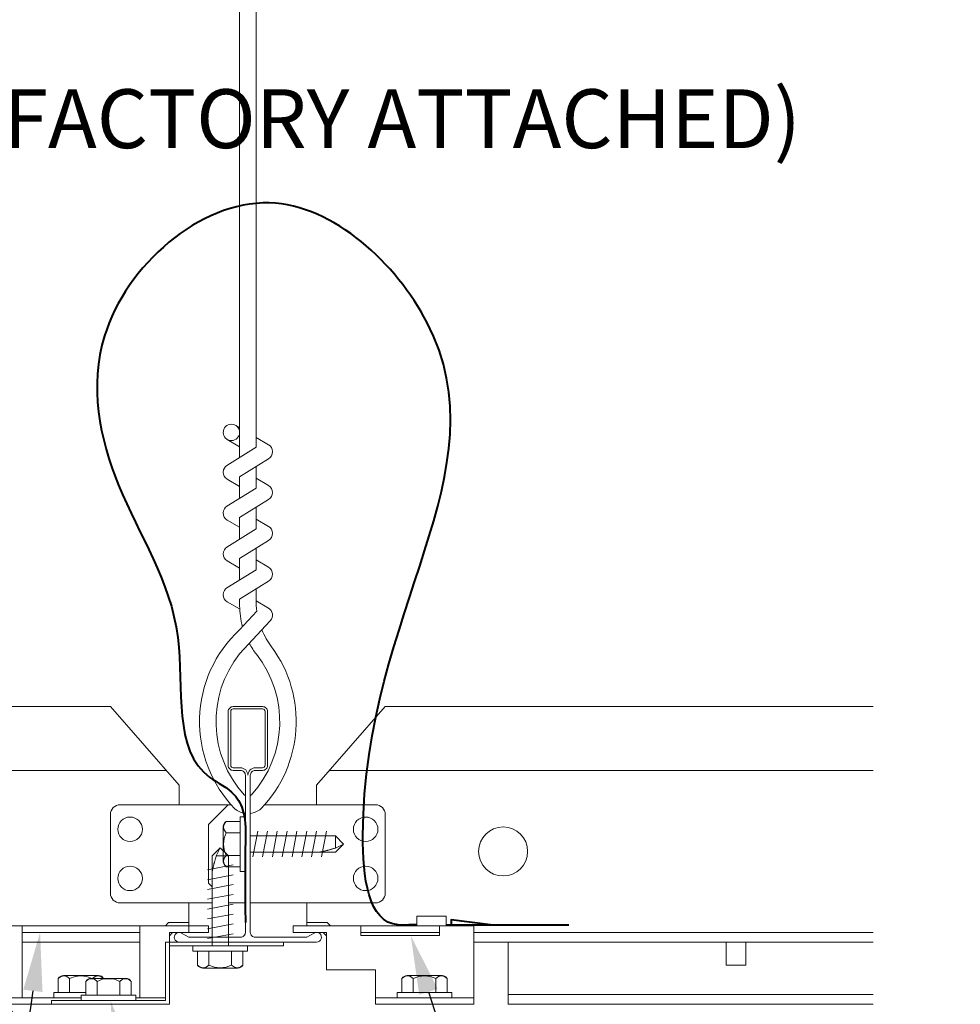
# Model space of a CAD drawing. Units: inches. Extents: x 0 to 3506, y 0 to 1152.
# Drawn here: x 657 to 663, y 434 to 440 of the extents above; entities that cross this region are included whole.
import ezdxf
from ezdxf import colors
from ezdxf.entities.mleader import LeaderData, LeaderLine
from ezdxf.enums import TextEntityAlignment as Align
from ezdxf.math import Vec2, Vec3

# ---------------------------------------------------------------- set-up
doc = ezdxf.new("R2010")
doc.units = ezdxf.units.IN
doc.header["$MEASUREMENT"] = 0
for name, color, linetype, lineweight in [('Z-ANNO-NOTE', 7, 'Continuous', 35), ('Z-CLNG-SUSP', 3, 'Continuous', 18), ('Z-CLNG-TEES', 3, 'Continuous', 18)]:
    doc.layers.add(name, color=color, linetype=linetype, lineweight=lineweight)
doc.layers.add('Z-ANNO-NPLT', color=252, linetype='Continuous', lineweight=35, plot=False)
doc.styles.add('1-4', font='ARIAL.TTF', dxfattribs={"height": 0.375})
doc.styles.get("Standard").update_dxf_attribs({"font": 'ARIAL.TTF', "height": 0.09375})

msp = doc.modelspace()

# ---------------------------------------------------------------- linework, layer by layer
at = {"layer": 'Z-CLNG-SUSP'}
for p, q in [((658.28507, 434.97235), (658.337, 435.02428)), ((658.31135, 434.97235), (658.337, 435.02428)), ((658.38893, 434.97235), (658.337, 435.02428)), ((658.28507, 434.39928), (658.28507, 434.97235)), ((658.38893, 434.97235), (658.31135, 434.97235)), ((658.38893, 434.39928), (658.38893, 434.97235)), ((658.255, 434.88366), (658.419, 434.91491)), ((658.255, 434.82116), (658.419, 434.85241)), ((658.255, 434.75866), (658.419, 434.78991)), ((658.255, 434.69616), (658.419, 434.72741)), ((658.255, 434.63366), (658.419, 434.66491)), ((658.255, 434.57116), (658.419, 434.60241)), ((658.255, 434.50866), (658.419, 434.53991)), ((658.255, 434.44616), (658.419, 434.47741)), ((658.163, 434.36608), (658.163, 434.39928)), ((658.511, 434.39928), (658.163, 434.39928)), ((658.511, 434.36608), (658.511, 434.39928)), ((658.511, 434.36608), (658.163, 434.36608)), ((658.19266, 434.27721), (658.19266, 434.36608)), ((658.26483, 434.36608), (658.26483, 434.27721)), ((658.40917, 434.36608), (658.40917, 434.27721)), ((658.48134, 434.36608), (658.48134, 434.27721)), ((658.22546, 434.25828), (658.44854, 434.25828))]:
    msp.add_line(p, q, dxfattribs=at)
at = {"layer": 'Z-CLNG-SUSP', "flags": 128}
msp.add_lwpolyline([(658.28507, 434.86803), (658.28509, 434.86885), (658.28514, 434.86978), (658.28523, 434.87081), (658.28536, 434.87195), (658.28552, 434.8732), (658.28572, 434.87455), (658.28595, 434.87601), (658.28622, 434.87757), (658.28652, 434.87923), (658.28686, 434.88099), (658.28724, 434.88285), (658.28765, 434.88481), (658.28809, 434.88687), (658.28857, 434.88902), (658.28908, 434.89126), (658.28962, 434.8936), (658.2902, 434.89603), (658.2908, 434.89855), (658.29145, 434.90115), (658.29212, 434.90384), (658.29282, 434.90662), (658.29356, 434.90947), (658.29432, 434.91241), (658.29512, 434.91542), (658.29594, 434.91851), (658.29679, 434.92168), (658.29767, 434.92491), (658.29858, 434.92821), (658.29951, 434.93158), (658.30047, 434.93502), (658.30146, 434.93851), (658.30247, 434.94207), (658.3035, 434.94568), (658.30456, 434.94935), (658.30564, 434.95307), (658.30674, 434.95683), (658.30786, 434.96065), (658.30901, 434.96451), (658.31017, 434.96841), (658.31135, 434.97235)], dxfattribs=at)
at = {"layer": 'Z-CLNG-SUSP', "extrusion": (0, 0, -1), "flags": 128}
for points in [[(-658.26483, 434.27721), (-658.24765, 434.26335), (-658.22875, 434.26075), (-658.20984, 434.26335), (-658.19266, 434.27721)], [(-658.40917, 434.27721), (-658.37481, 434.26335), (-658.337, 434.26075), (-658.29919, 434.26335), (-658.26483, 434.27721)], [(-658.48134, 434.27721), (-658.46416, 434.26335), (-658.44525, 434.26075), (-658.42635, 434.26335), (-658.40917, 434.27721)]]:
    msp.add_lwpolyline(points, dxfattribs=at)
at = {"layer": 'Z-CLNG-SUSP'}
for centre, start, end in [((658.22546, 434.29617), 210.030108, 270), ((658.44854, 434.29617), 270, 329.969892)]:
    msp.add_arc(centre, 0.03789, start, end, dxfattribs=at)
at = {"layer": 'Z-CLNG-TEES'}
for p, q in [((658.4602, 437.69761), (658.43627, 437.71306)), ((658.4602, 437.57816), (658.38159, 437.62392)), ((636.01488, 435.92328), (657.6375, 435.92328)), ((658.075, 435.42328), (657.6375, 435.92328)), ((658.95, 435.42328), (659.3875, 435.92328)), ((659.3875, 435.92328), (662.49428, 435.92328)), ((635.88813, 435.51703), (657.99297, 435.51703)), ((659.03203, 435.51703), (662.49428, 435.51703)), ((658.075, 435.29828), (658.075, 435.42328)), ((658.95, 435.29828), (658.95, 435.42328)), ((658.49688, 435.24253), (658.49688, 435.35612)), ((657.7, 435.29828), (658.40615, 435.29828)), ((658.1375, 435.29828), (658.075, 435.29828)), ((658.2625, 435.17328), (658.3875, 435.29828)), ((658.40615, 435.29828), (658.3875, 435.29828)), ((658.40615, 435.29828), (658.3875, 435.29828)), ((659.325, 435.29828), (658.61885, 435.29828)), ((657.6375, 434.73578), (657.6375, 435.23578)), ((659.3875, 434.73578), (659.3875, 435.23578)), ((658.2625, 434.79828), (658.2625, 435.17328)), ((658.2625, 434.79828), (658.28507, 434.77571)), ((658.28507, 434.67328), (657.7, 434.67328)), ((658.1375, 434.48578), (658.1375, 434.67328)), ((658.3875, 434.67328), (658.49688, 434.67328)), ((658.49688, 434.67328), (658.38893, 434.67328)), ((658.52813, 434.67328), (659.325, 434.67328)), ((658.8875, 434.52778), (658.8875, 434.67328)), ((658.00762, 434.54828), (657.98712, 434.52778)), ((658.1375, 434.54828), (658.00762, 434.54828)), ((658.8875, 434.54828), (659.01738, 434.54828)), ((659.01738, 434.54828), (659.03788, 434.52778)), ((657.0755, 434.48578), (657.8245, 434.48578)), ((658.03351, 434.48578), (658.0125, 434.46477)), ((658.1375, 434.48578), (658.03351, 434.48578)), ((658.8875, 434.48578), (658.99149, 434.48578)), ((658.99149, 434.48578), (659.0125, 434.46477)), ((659.23175, 434.48578), (659.73175, 434.48578)), ((659.9505, 434.48578), (662.49428, 434.48578)), ((657.0755, 434.42328), (657.8245, 434.42328)), ((659.9505, 434.42328), (662.49428, 434.42328)), ((660.16925, 434.02778), (660.16925, 434.42328)), ((660.16925, 434.09028), (662.49428, 434.09028)), ((660.16925, 434.02778), (662.49428, 434.02778))]:
    msp.add_line(p, q, dxfattribs=at)
for points in [[(658.37845, 437.45897), (658.5648, 437.57483), (658.5648, 444.74651)], [(658.4602, 437.5098), (658.4602, 444.74651)], [(658.37845, 437.19897), (658.5648, 437.31483), (658.5648, 437.45166)], [(658.37845, 436.93897), (658.5648, 437.05483), (658.5648, 437.19166)], [(658.37845, 436.67897), (658.5648, 436.79483), (658.5648, 436.93166)], [(661.55727, 434.42328), (661.55727, 434.27778), (661.68227, 434.27778), (661.68227, 434.42328)]]:
    msp.add_lwpolyline(points, dxfattribs=at)
for points in [[(658.5648, 437.63672), (658.64341, 437.59096, -0.5653491), (658.64471, 437.50134), (658.4602, 437.38663), (658.4602, 437.2498)], [(658.4602, 437.32479), (658.38159, 437.37055, -0.5792866), (658.38218, 437.46129)], [(658.4602, 436.9898), (658.4602, 437.12663), (658.64471, 437.24134, 0.5653491), (658.64341, 437.33096), (658.5648, 437.37672)], [(658.4602, 437.06479), (658.38159, 437.11055, -0.5792866), (658.38218, 437.20129)], [(658.5648, 437.11672), (658.64341, 437.07096, -0.5653491), (658.64471, 436.98134), (658.4602, 436.86663), (658.4602, 436.7298)], [(658.4602, 436.80479), (658.38159, 436.85055, -0.5792866), (658.38218, 436.94129)], [(658.5648, 436.85672), (658.64341, 436.81096, -0.5653491), (658.64471, 436.72134), (658.4602, 436.60663), (658.4602, 436.56564, 0.0675281), (658.47827, 436.43242)], [(658.5648, 436.67166), (658.5648, 436.60103, 0.0349095), (658.56966, 436.53147), (658.4602, 436.41283, 0.4212216), (658.42988, 435.27275, 0.1503226), (658.49688, 435.24253)], [(658.38218, 436.68129, 0.5792866), (658.38159, 436.59055), (658.4602, 436.54479)], [(658.56482, 436.59671), (658.64341, 436.55096, -0.4796122), (658.65554, 436.47029), (658.4602, 436.25858, 0.3684975), (658.48938, 435.36216, 0.0774598), (658.49688, 435.35612)], [(658.52813, 435.24253, 0.1503226), (658.59512, 435.27275, 0.3676623), (658.66332, 436.30302, -0.0628565), (658.60186, 436.41212)], [(658.52813, 435.35612, 0.0774598), (658.53562, 435.36216, 0.3664409), (658.56736, 436.25632, -0.0414137), (658.52176, 436.3253)]]:
    msp.add_lwpolyline(points, format="xyb", dxfattribs=at)
for points in [[(658.93438, 434.48159), (658.8875, 434.45453), (658.55938, 434.45453, -0.4142136), (658.52813, 434.48578), (658.52813, 435.48578, -0.4142136), (658.55938, 435.51703), (658.60625, 435.51703, 0.4142136), (658.6375, 435.54828), (658.6375, 435.89203, 0.4142136), (658.60625, 435.92328), (658.41875, 435.92328, 0.4142136), (658.3875, 435.89203), (658.3875, 435.54828, 0.4142136), (658.41875, 435.51703), (658.46563, 435.51703, -0.4142136), (658.49688, 435.48578), (658.49688, 434.48578, -0.4142136), (658.46563, 434.45453), (658.1375, 434.45453), (658.09063, 434.48159, 1.3032254), (658.075, 434.42328), (658.95, 434.42328, 1.3032254)], [(658.46563, 435.5337), (658.41875, 435.5337, -0.4142136), (658.40313, 435.54933), (658.40313, 435.89308, -0.4142136), (658.41875, 435.9087), (658.60625, 435.9087, -0.4142136), (658.62188, 435.89308), (658.62188, 435.54933, -0.4142136), (658.60625, 435.5337), (658.55938, 435.5337, 0.4142136), (658.5125, 435.48683, 0.4142136)]]:
    msp.add_lwpolyline(points, format="xyb", close=True, dxfattribs=at)
for centre, radius in [((658.4079, 437.66912), 0.0523), ((657.7625, 435.14203), 0.07812), ((659.2625, 435.14203), 0.07812), ((660.1375, 435.00141), 0.15625), ((657.7625, 434.82953), 0.07812), ((659.2625, 434.82953), 0.07812)]:
    msp.add_circle(centre, radius, dxfattribs=at)
for centre, start, end in [((657.7, 435.23578), 90, 180), ((659.325, 435.23578), 360, 90), ((657.7, 434.73578), 180, 270), ((659.325, 434.73578), 270, 0)]:
    msp.add_arc(centre, 0.0625, start, end, dxfattribs=at)

# ---------------------------------------------------------------- texts
at = {"layer": 'Z-ANNO-NPLT'}
msp.add_text('5/8" THICK MEMBERS', height=132, rotation=32.82588, dxfattribs=at).set_placement((11.24593, 113.05156), align=Align.TOP_LEFT)

# ---------------------------------------------------------------- next in the draw order: leaders
at = {"layer": 'Z-ANNO-NOTE'}
ml = msp.add_multileader_mtext('Standard', dxfattribs=at)
ml.set_content('15/16" T-BAR CROSSTEE (TYP; BY SUBCONTRACTOR)', color=256)
ml.set_leader_properties()
ml.build(insert=Vec2(0, 0))
ml.multileader.update_dxf_attribs({"leader_type": 2, "text_right_attachment_type": 3, "dogleg_length": 0.36, "arrow_head_size": 0.375, "scale": 4})
ctx = ml.context
ctx.base_point, ctx.scale, ctx.char_height, ctx.arrow_head_size, ctx.landing_gap_size, ctx.plane_origin = Vec3(645.08927, 441.52607), 4, 0.375, 0.375, 0.36, Vec3(643.73436, 441.0394)
ctx.right_attachment = 3
notes = []
notes.append((ctx, [(0, (1, 1, 0), (643.64927, 441.52607), (1, 0), 1.44, [(0, [(643.73436, 435.92328), (643.86789, 441.52607)], 0, [])])]))
ctx.mtext.insert, ctx.mtext.width, ctx.mtext.flow_direction = Vec3(645.44927, 441.76869), 7.2984255, 5
ctx.mtext.has_bg_fill, ctx.mtext.bg_color, ctx.mtext.bg_scale_factor, ctx.mtext.bg_transparency, ctx.mtext.use_window_bg_color = 1, -1023410167, 1.5, 0, 1
for ctx, leaders in notes:
    for number, flags, end, landing, length, lines in leaders:
        leader = LeaderData()
        leader.index, (leader.has_last_leader_line, leader.has_dogleg_vector, leader.attachment_direction) = number, flags
        leader.last_leader_point, leader.dogleg_vector, leader.dogleg_length = Vec3(end), Vec3(landing), length
        for number, points, colour, breaks in lines:
            line = LeaderLine()
            line.index, line.vertices, line.color, line.breaks = number, Vec3.list(points), colors.encode_raw_color(colour), breaks
            leader.lines.append(line)
        ctx.leaders.append(leader)

# ---------------------------------------------------------------- next in the draw order: leaders
ml = msp.add_multileader_mtext('Standard', dxfattribs=at)
ml.set_content('15/16" HD T-BAR STIFFENER (TYP; FACTORY ATTACHED)', color=256)
ml.set_leader_properties()
ml.build(insert=Vec2(0, 0))
ml.multileader.update_dxf_attribs({"leader_type": 2, "text_right_attachment_type": 3, "dogleg_length": 0.36, "arrow_head_size": 0.375, "scale": 4})
ctx = ml.context
ctx.base_point, ctx.scale, ctx.char_height, ctx.arrow_head_size, ctx.landing_gap_size, ctx.plane_origin = Vec3(648.42422, 439.61133), 4, 0.375, 0.375, 0.36, Vec3(647.06931, 439.12466)
ctx.right_attachment = 3
notes = []
notes.append((ctx, [(0, (1, 1, 0), (646.98422, 439.61133), (1, 0), 1.44, [(0, [(647.45022, 434.24148), (646.96976, 439.04863)], 0, [])])]))
ctx.mtext.insert, ctx.mtext.width, ctx.mtext.flow_direction = Vec3(648.78422, 439.85395), 7.3190539, 5
ctx.mtext.has_bg_fill, ctx.mtext.bg_color, ctx.mtext.bg_scale_factor, ctx.mtext.bg_transparency, ctx.mtext.use_window_bg_color = 1, -1023410167, 1.5, 0, 1
for ctx, leaders in notes:
    for number, flags, end, landing, length, lines in leaders:
        leader = LeaderData()
        leader.index, (leader.has_last_leader_line, leader.has_dogleg_vector, leader.attachment_direction) = number, flags
        leader.last_leader_point, leader.dogleg_vector, leader.dogleg_length = Vec3(end), Vec3(landing), length
        for number, points, colour, breaks in lines:
            line = LeaderLine()
            line.index, line.vertices, line.color, line.breaks = number, Vec3.list(points), colors.encode_raw_color(colour), breaks
            leader.lines.append(line)
        ctx.leaders.append(leader)

# ---------------------------------------------------------------- next in the draw order: linework, layer by layer
at = {"layer": 'Z-CLNG-SUSP'}
for p, q in [((658.46368, 435.22228), (658.46368, 434.87428)), ((658.46368, 435.22228), (658.49688, 435.22228)), ((658.49688, 435.22228), (658.49688, 434.87428)), ((658.35588, 434.93674), (658.35588, 435.15982)), ((658.46368, 435.19262), (658.3748, 435.19262)), ((658.46368, 435.12045), (658.3748, 435.12045)), ((658.52813, 435.10021), (659.06995, 435.10021)), ((658.54375, 434.96628), (658.575, 435.13028)), ((658.60625, 434.96628), (658.6375, 435.13028)), ((658.66875, 434.96628), (658.7, 435.13028)), ((658.73125, 434.96628), (658.7625, 435.13028)), ((658.79375, 434.96628), (658.825, 435.13028)), ((658.85625, 434.96628), (658.8875, 435.13028)), ((658.91875, 434.96628), (658.95, 435.13028)), ((658.98125, 434.96628), (659.0125, 435.13028)), ((659.06995, 435.10021), (659.12188, 435.04828)), ((659.06995, 435.10021), (659.06995, 435.02263)), ((659.06995, 435.02263), (659.12188, 435.04828)), ((659.06995, 434.99635), (659.12188, 435.04828)), ((658.46368, 434.97611), (658.3748, 434.97611)), ((658.52813, 434.99635), (659.06995, 434.99635)), ((658.3748, 434.90394), (658.46368, 434.90394)), ((658.46368, 434.87428), (658.49688, 434.87428))]:
    msp.add_line(p, q, dxfattribs=at)
at = {"layer": 'Z-CLNG-SUSP', "lineweight": 40}
msp.add_line((659.7755, 434.53389), (660.55675, 434.53389), dxfattribs=at)
at = {"layer": 'Z-CLNG-SUSP', "extrusion": (0, 0, -1), "flags": 128}
for points in [[(-658.3748, 435.19262), (-658.36095, 435.17544), (-658.35835, 435.15653), (-658.36095, 435.13763), (-658.3748, 435.12045)], [(-658.3748, 435.12045), (-658.36095, 435.0861), (-658.35835, 435.04828), (-658.36095, 435.01047), (-658.3748, 434.97611)], [(-658.3748, 434.97611), (-658.36095, 434.95894), (-658.35835, 434.94003), (-658.36095, 434.92112), (-658.3748, 434.90394)]]:
    msp.add_lwpolyline(points, dxfattribs=at)
at = {"layer": 'Z-CLNG-SUSP', "flags": 128}
msp.add_lwpolyline([(658.96562, 434.99635), (658.96644, 434.99637), (658.96737, 434.99642), (658.96841, 434.99651), (658.96955, 434.99664), (658.97079, 434.9968), (658.97215, 434.997), (658.9736, 434.99723), (658.97516, 434.9975), (658.97682, 434.99781), (658.97858, 434.99814), (658.98044, 434.99852), (658.9824, 434.99893), (658.98446, 434.99937), (658.98661, 434.99985), (658.98886, 435.00036), (658.9912, 435.0009), (658.99362, 435.00148), (658.99614, 435.00209), (658.99875, 435.00273), (659.00144, 435.0034), (659.00421, 435.0041), (659.00707, 435.00484), (659.01, 435.0056), (659.01302, 435.0064), (659.01611, 435.00722), (659.01927, 435.00807), (659.0225, 435.00895), (659.02581, 435.00986), (659.02918, 435.01079), (659.03261, 435.01175), (659.03611, 435.01274), (659.03966, 435.01375), (659.04327, 435.01478), (659.04694, 435.01584), (659.05066, 435.01692), (659.05443, 435.01802), (659.05824, 435.01915), (659.0621, 435.02029), (659.06601, 435.02145), (659.06995, 435.02263)], dxfattribs=at)
at = {"layer": 'Z-CLNG-SUSP'}
msp.add_lwpolyline([(659.7755, 434.52778), (659.7755, 434.58978), (659.588, 434.58978), (659.588, 434.52778)], dxfattribs=at)
at = {"layer": 'Z-CLNG-SUSP', "lineweight": 40}
msp.add_lwpolyline([(660.05675, 434.53389), (659.80675, 434.56514), (659.80675, 434.53389)], dxfattribs=at)
at = {"layer": 'Z-CLNG-SUSP'}
for centre, start, end in [((658.39376, 435.15982), 120.030108, 180), ((658.39376, 434.93674), 180, 239.969892)]:
    msp.add_arc(centre, 0.03789, start, end, dxfattribs=at)
at = {"layer": 'Z-CLNG-SUSP', "lineweight": 40}
msp.add_open_spline([(659.588, 434.53389), (659.57109, 434.53362), (659.53198, 434.53298), (659.27838, 434.51953), (659.08097, 436.37388), (660.49775, 437.74421), (658.63868, 439.52576), (657.40852, 438.44067), (657.63905, 437.26386), (658.19345, 436.48756), (658.01637, 435.56409), (658.42416, 435.39149), (658.5031, 435.23027), (658.4916, 434.95031), (658.49467, 434.71605), (658.49688, 434.54828)], degree=3, knots=[0, 0, 0, 0, 0.0510755, 0.1180973, 0.7333724, 4.0244124, 5.281612, 6.6299912, 7.5845226, 8.624906, 9.5397412, 9.7304477, 9.8524932, 10.052851, 10.5584409, 10.5584409, 10.5584409, 10.5584409], dxfattribs=at)

# ---------------------------------------------------------------- next in the draw order: leaders
at = {"layer": 'Z-ANNO-NOTE'}
ml = msp.add_multileader_mtext('Standard', dxfattribs=at)
ml.set_content('LIFT & LOCK DOUBLE STEP CLIP  (TYP; FACTORY ATTACHED)', color=256)
ml.set_leader_properties()
ml.build(insert=Vec2(0, 0))
ml.multileader.update_dxf_attribs({"leader_type": 2, "text_right_attachment_type": 3, "dogleg_length": 0.36, "arrow_head_size": 0.375, "scale": 4})
ctx = ml.context
ctx.base_point, ctx.scale, ctx.char_height, ctx.arrow_head_size, ctx.landing_gap_size, ctx.plane_origin = Vec3(651.11577, 424.65072), 4, 0.375, 0.375, 0.36, Vec3(658.93986, 425.79049)
ctx.right_attachment, ctx.text_align_type = 3, 2
notes = []
notes.append((ctx, [(0, (1, 1, 0), (661.48254, 424.01242), (-1, 0), 1.44, [(0, [(659.54993, 434.46528), (662.06047, 426.46533)], 0, [])])]))
ctx.mtext.insert, ctx.mtext.width, ctx.mtext.alignment, ctx.mtext.flow_direction = Vec3(659.68254, 424.89334), 8.6400835, 3, 5
ctx.mtext.has_bg_fill, ctx.mtext.bg_color, ctx.mtext.bg_scale_factor, ctx.mtext.bg_transparency, ctx.mtext.use_window_bg_color = 1, -1023410167, 1.5, 0, 1
for ctx, leaders in notes:
    for number, flags, end, landing, length, lines in leaders:
        leader = LeaderData()
        leader.index, (leader.has_last_leader_line, leader.has_dogleg_vector, leader.attachment_direction) = number, flags
        leader.last_leader_point, leader.dogleg_vector, leader.dogleg_length = Vec3(end), Vec3(landing), length
        for number, points, colour, breaks in lines:
            line = LeaderLine()
            line.index, line.vertices, line.color, line.breaks = number, Vec3.list(points), colors.encode_raw_color(colour), breaks
            leader.lines.append(line)
        ctx.leaders.append(leader)

# ---------------------------------------------------------------- next in the draw order: linework, layer by layer
at = {"layer": 'Z-CLNG-SUSP'}
for p, q in [((659.23175, 434.48578), (659.73175, 434.48578)), ((659.52646, 434.21078), (659.74954, 434.21078)), ((659.49366, 434.19186), (659.49366, 434.10298)), ((659.56583, 434.10298), (659.56583, 434.19186)), ((659.71017, 434.10298), (659.71017, 434.19186)), ((659.78234, 434.10298), (659.78234, 434.19186)), ((659.812, 434.10298), (659.464, 434.10298)), ((659.464, 434.10298), (659.464, 434.06978)), ((659.812, 434.10298), (659.812, 434.06978)), ((659.9505, 434.06978), (659.3255, 434.06978)), ((659.812, 434.06978), (659.464, 434.06978))]:
    msp.add_line(p, q, dxfattribs=at)
msp.add_lwpolyline([(659.9505, 434.02778), (659.3255, 434.02778), (659.3255, 434.24678), (659.0125, 434.24678), (659.0125, 434.48578), (658.8005, 434.48578), (658.8005, 434.52778), (659.9505, 434.52778)], close=True, dxfattribs=at)
msp.add_lwpolyline([(659.73175, 434.52778), (659.73175, 434.46528), (659.23175, 434.46528), (659.23175, 434.52778)], dxfattribs=at)
at = {"layer": 'Z-CLNG-SUSP', "extrusion": (0, 0, -1), "flags": 128}
for points in [[(-659.56583, 434.19186), (-659.54865, 434.20571), (-659.52975, 434.20831), (-659.51084, 434.20571), (-659.49366, 434.19186)], [(-659.71017, 434.19186), (-659.67581, 434.20571), (-659.638, 434.20831), (-659.60019, 434.20571), (-659.56583, 434.19186)], [(-659.78234, 434.19186), (-659.76516, 434.20571), (-659.74625, 434.20831), (-659.72735, 434.20571), (-659.71017, 434.19186)]]:
    msp.add_lwpolyline(points, dxfattribs=at)
at = {"layer": 'Z-CLNG-SUSP'}
for centre, start, end in [((659.52646, 434.1729), 90, 149.969892), ((659.74954, 434.1729), 30.030108, 90)]:
    msp.add_arc(centre, 0.03789, start, end, dxfattribs=at)

# ---------------------------------------------------------------- next in the draw order: leaders
at = {"layer": 'Z-ANNO-NOTE'}
ml = msp.add_multileader_mtext('Standard', dxfattribs=at)
ml.set_content('9WOOD SINGLE STEP CLIP (FACTORY ATTACHED)', color=256, style='1-4')
ml.set_leader_properties()
ml.build(insert=Vec2(0, 0))
ml.multileader.update_dxf_attribs({"leader_type": 2, "text_right_attachment_type": 3, "dogleg_length": 0.36, "arrow_head_size": 0.375, "scale": 4})
ctx = ml.context
ctx.base_point, ctx.scale, ctx.char_height, ctx.arrow_head_size, ctx.landing_gap_size, ctx.plane_origin = Vec3(649.25523, 429.18215), 4, 0.375, 0.375, 0.36, Vec3(660.31367, 433.29453)
ctx.right_attachment, ctx.text_align_type = 3, 2
notes = []
notes.append((ctx, [(0, (1, 1, 0), (658.24095, 428.54385), (-1, 0), 1.44, [(0, [(657.18938, 434.48578), (656.72473, 430.69087)], 0, [])])]))
ctx.mtext.insert, ctx.mtext.width, ctx.mtext.alignment, ctx.mtext.flow_direction = Vec3(656.44095, 429.42477), 6.8685454, 3, 5
ctx.mtext.has_bg_fill, ctx.mtext.bg_color, ctx.mtext.bg_scale_factor, ctx.mtext.bg_transparency, ctx.mtext.use_window_bg_color = 1, -1023410167, 1.5, 0, 1
for ctx, leaders in notes:
    for number, flags, end, landing, length, lines in leaders:
        leader = LeaderData()
        leader.index, (leader.has_last_leader_line, leader.has_dogleg_vector, leader.attachment_direction) = number, flags
        leader.last_leader_point, leader.dogleg_vector, leader.dogleg_length = Vec3(end), Vec3(landing), length
        for number, points, colour, breaks in lines:
            line = LeaderLine()
            line.index, line.vertices, line.color, line.breaks = number, Vec3.list(points), colors.encode_raw_color(colour), breaks
            leader.lines.append(line)
        ctx.leaders.append(leader)

# ---------------------------------------------------------------- next in the draw order: linework, layer by layer
at = {"layer": 'Z-CLNG-SUSP'}
for p, q in [((657.0755, 434.06978), (657.0755, 434.52778)), ((657.8245, 434.06978), (657.8245, 434.52778)), ((657.8245, 434.48578), (657.0755, 434.48578)), ((657.33846, 434.21078), (657.56154, 434.21078)), ((657.30566, 434.19186), (657.30566, 434.10298)), ((657.37783, 434.10298), (657.37783, 434.19186)), ((657.48116, 434.08498), (657.48116, 434.17386)), ((657.73704, 434.19278), (657.51396, 434.19278)), ((657.55333, 434.08498), (657.55333, 434.17386)), ((657.69767, 434.08498), (657.69767, 434.17386)), ((657.76984, 434.17386), (657.76984, 434.08498)), ((657.48116, 434.10298), (657.276, 434.10298)), ((657.276, 434.10298), (657.276, 434.06978)), ((657.4515, 434.08498), (657.7995, 434.08498)), ((657.4515, 434.08498), (657.4515, 434.05178)), ((657.7995, 434.08498), (657.7995, 434.05178)), ((657.4515, 434.06978), (656.8875, 434.06978)), ((657.4515, 434.06978), (657.276, 434.06978)), ((657.4515, 434.05178), (657.7995, 434.05178)), ((657.7995, 434.06978), (657.9885, 434.06978))]:
    msp.add_line(p, q, dxfattribs=at)
for points in [[(656.8875, 434.02778), (658.0125, 434.02778), (658.0125, 434.48578), (658.2625, 434.48578), (658.2625, 434.52778), (656.8875, 434.52778)], [(658.7385, 434.39928), (658.0125, 434.39928), (658.0125, 434.02778), (657.2625, 434.02778), (657.2625, 434.05178), (657.9885, 434.05178), (657.9885, 434.42328), (658.7385, 434.42328)]]:
    msp.add_lwpolyline(points, close=True, dxfattribs=at)
at = {"layer": 'Z-CLNG-SUSP', "extrusion": (0, 0, -1), "flags": 128}
for points in [[(-657.37783, 434.19186), (-657.36065, 434.20571), (-657.34175, 434.20831), (-657.32284, 434.20571), (-657.30566, 434.19186)], [(-657.51987, 434.19278), (-657.48781, 434.20571), (-657.45, 434.20831), (-657.41219, 434.20571), (-657.37783, 434.19186)], [(-657.59319, 434.19278), (-657.57716, 434.20571), (-657.55825, 434.20831), (-657.53935, 434.20571), (-657.52332, 434.19278)], [(-657.48116, 434.17386), (-657.49834, 434.18771), (-657.51725, 434.19031), (-657.53615, 434.18771), (-657.55333, 434.17386)], [(-657.55333, 434.17386), (-657.58769, 434.18771), (-657.6255, 434.19031), (-657.66331, 434.18771), (-657.69767, 434.17386)], [(-657.69767, 434.17386), (-657.71485, 434.18771), (-657.73375, 434.19031), (-657.75266, 434.18771), (-657.76984, 434.17386)]]:
    msp.add_lwpolyline(points, dxfattribs=at)
at = {"layer": 'Z-CLNG-SUSP'}
for centre, start, end in [((657.33846, 434.1729), 90, 149.969892), ((657.56154, 434.1729), 31.660597, 90), ((657.51396, 434.1549), 90, 149.969892), ((657.73704, 434.1549), 30.030108, 90)]:
    msp.add_arc(centre, 0.03789, start, end, dxfattribs=at)

# ---------------------------------------------------------------- next in the draw order: leaders
at = {"layer": 'Z-ANNO-NOTE'}
ml = msp.add_multileader_mtext('Standard', dxfattribs=at)
ml.set_content('9WOOD SAFETY CLIP (FACTORY ATTACHED) ', color=256, style='1-4')
ml.set_leader_properties()
ml.build(insert=Vec2(0, 0))
ml.multileader.update_dxf_attribs({"leader_type": 2, "text_right_attachment_type": 3, "dogleg_length": 0.36, "arrow_head_size": 0.375, "scale": 4})
ctx = ml.context
ctx.base_point, ctx.scale, ctx.char_height, ctx.arrow_head_size, ctx.landing_gap_size, ctx.plane_origin = Vec3(651.95922, 427.12655), 4, 0.375, 0.375, 0.36, Vec3(652.63751, 423.44929)
ctx.right_attachment, ctx.text_align_type = 3, 2
notes = []
notes.append((ctx, [(0, (1, 1, 0), (659.88925, 426.48825), (-1, 0), 1.44, [(0, [(657.6375, 434.05178), (659.42204, 426.48982)], 0, [])])]))
ctx.mtext.insert, ctx.mtext.width, ctx.mtext.alignment, ctx.mtext.flow_direction = Vec3(658.08925, 427.36918), 6.0627207, 3, 5
for ctx, leaders in notes:
    for number, flags, end, landing, length, lines in leaders:
        leader = LeaderData()
        leader.index, (leader.has_last_leader_line, leader.has_dogleg_vector, leader.attachment_direction) = number, flags
        leader.last_leader_point, leader.dogleg_vector, leader.dogleg_length = Vec3(end), Vec3(landing), length
        for number, points, colour, breaks in lines:
            line = LeaderLine()
            line.index, line.vertices, line.color, line.breaks = number, Vec3.list(points), colors.encode_raw_color(colour), breaks
            leader.lines.append(line)
        ctx.leaders.append(leader)

doc.saveas('drawing.dxf')
